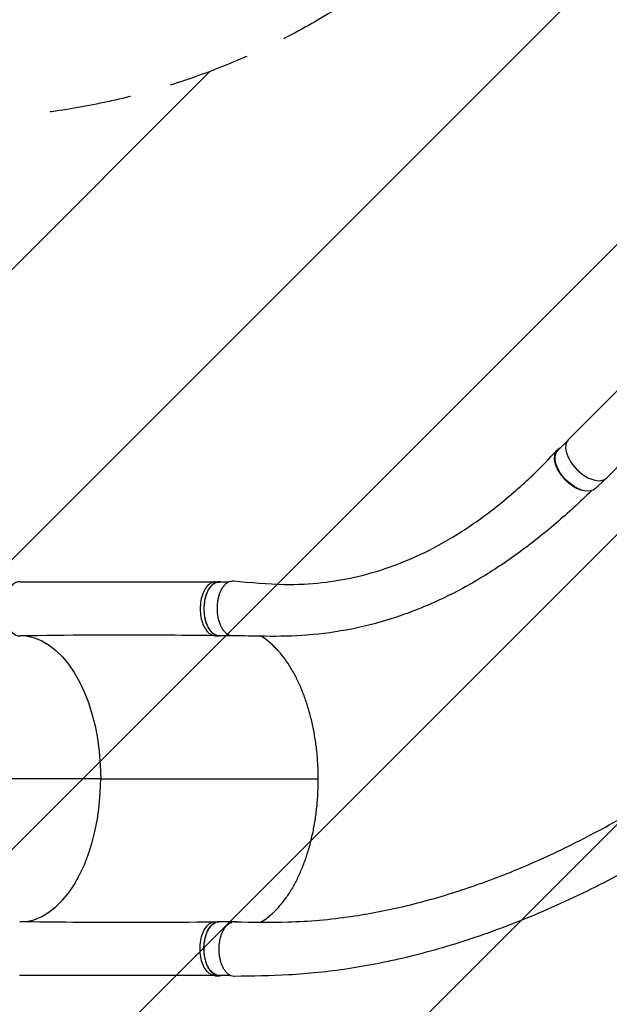
# Model space of a CAD drawing. Units: millimetres. Extents: x -5847 to 3444, y -3940 to 4401.
# Drawn here: x -2680 to -1767, y -2482 to -958 of the extents above; entities that cross this region are included whole.
import ezdxf

# ---------------------------------------------------------------- set-up
doc = ezdxf.new("R2010")
doc.units = ezdxf.units.MM
doc.header["$LTSCALE"] = 20
doc.linetypes.add('HIDDEN', pattern=[9.524999999999999, 6.35, -3.175])
for name, color, linetype in [('2d', 230, 'Continuous'), ('EN-Free_Space', 10, 'HIDDEN'), ('EN-Free_Space_Hatch', 10, 'Continuous')]:
    doc.layers.add(name, color=color, linetype=linetype)

msp = doc.modelspace()

# ---------------------------------------------------------------- hatches: boundary and pattern name
at = {"layer": 'EN-Free_Space_Hatch'}
h = msp.add_hatch(dxfattribs=at)
h.set_pattern_fill('ANSI31', color=256, scale=100, angle=180, style=0)
h.set_pattern_definition([(225, (0, 0), (224.5064030267288, -224.5064030267289), [])])
edge = h.paths.add_edge_path()
edge.add_arc((1289.91293137808, 62.49999978853987), 1000, 242.4946266841852, 360)
edge.add_line((2289.91293137808, 62.49999978853964), (2289.91293137808, 2425.500319610235))
edge.add_arc((1331.325060112338, 2442.653784978703), 958.7413354559901, 358.9748292097323, 452.4756193883865)
edge.add_arc((1248.500802643819, 2442.653784978705), 958.7413354559875, 87.5243806116137, 181.0251707902679)
edge.add_line((289.9129313780794, 2425.500319610234), (289.91293137808, 62.49999978853975))
edge.add_arc((1289.91293137808, 62.49999978853955), 1000, 180, 207.7362781584835)
edge.add_arc((-57.01798823849754, -1289.870085878437), 1000, 62.49462668418526, 89.99999999999999)
edge.add_line((-57.01798823849715, -289.8700858784368), (-676.3672394085387, -289.8700858784367))
edge.add_arc((-676.3672394085385, -2280.835404367561), 1990.965318489124, 90.00000000000001, 132.5798429849195)
edge.add_arc((-2782.04339261429, 10.68770525484831), 1121.099948196799, 274.15082381275425, 312.5798429849194, ccw=False)
edge.add_line((-2700.895724473698, -1107.471563276344), (-3876.583705467774, -1142.648825692482))
edge.add_arc((-3846.676512839419, -2142.201505559377), 999.9999999999998, 91.71381146310152, 271.7138114631015)
edge.add_line((-3816.769320211064, -3141.754185426271), (-2333.131726178212, -3097.362892992024))
edge.add_arc((-2401.704977418805, -805.5203286805981), 2292.868210424506, 271.7138114631014, 319.6558830607503)
edge.add_line((-654.1494193085659, -2289.870085878439), (-57.01798823849754, -2289.870085878437))
edge.add_arc((-57.01798823849765, -1289.870085878437), 1000, 270, 387.7362781584835)

# ---------------------------------------------------------------- linework, layer by layer
at = {"layer": '2d'}
for p, q in [((-1831.872324131527, -1610.236263378829), (-1846.223785664439, -1624.561679090571)), ((-1773.727682952722, -1669.470406749318), (-1787.587252176159, -1683.304822864786)), ((-2376.559739186743, -1828.018156500764), (-2370.777943997966, -1828.019892777857)), ((-2356.682775255589, -1828.47774986426), (-2370.809810305662, -1828.473507505863)), ((-2376.723265517392, -1911.511457026592), (-2370.941470328615, -1911.513193303686)), ((-2352.153975462134, -1911.47911360846), (-2370.834735261938, -1911.473503763375)), ((-2554.360628381828, -2133.015733441625), (-2217.365656605569, -2133.122038119136)), ((-2376.986664120901, -2354.431738650317), (-2371.204868932124, -2354.433474927411)), ((-2346.355702158449, -2354.480824227334), (-2371.098215490683, -2354.473394033468)), ((-2376.873306674312, -2437.925337050761), (-2371.091511485534, -2437.927073327855)), ((-2353.892493505213, -2437.478564666169), (-2371.123140446962, -2437.473390290977))]:
    msp.add_line(p, q, dxfattribs=at)
for centre, major_axis, ratio, start_param, end_param in [((-1800.159085681033, -1637.351776887353), (-29.67149887360248, 29.72544624717696), 0.565552288552641, 6.282078473314911, 9.434224304074604), ((-2679.756670833445, -1869.880732421232), (0.01261262847819412, 41.9999981062095), 0.5654968108726023, 6.282075295193483, 9.434227536678348), ((-2679.900873425959, -2132.880675685034), (0.06666675052759789, 221.9999899899646), 0.5654968108726024, 3.227911505640977, 4.711950431137378), ((-2346.368164636588, -2395.98082235609), (0.01246247813916738, 41.49999812875466), 0.5654968108726024, 6.177208520610773, 6.485260949246559)]:
    msp.add_ellipse(centre, major_axis=major_axis, ratio=ratio, start_param=start_param, end_param=end_param, dxfattribs=at)
at = {"layer": '2d', "extrusion": (0, 0, -1)}
for centre, major_axis, ratio, start_param, end_param in [((-1816.905518920303, -1653.933250977681), (29.3182667441392, -29.37157188710713), 0.5655522885529018, -8.171241461241152e-14, 3.141592653589444), ((-2370.822272783804, -1869.973505634622), (-0.012462478139168, -41.49999812875465), 0.5654968108726023, 2.699648846601225e-13, 3.141592653590046), ((-2679.900873425959, -2132.880675685034), (-0.06666675052768568, -221.9999899899646), 0.5654968108726024, 3.228008333872098, 4.712827529631999), ((-2371.110677968825, -2395.973392162225), (-0.012462478139168, -41.49999812875465), 0.5654968108726023, 2.699648846601225e-13, 3.141592653590052)]:
    msp.add_ellipse(centre, major_axis=major_axis, ratio=ratio, start_param=start_param, end_param=end_param, dxfattribs=at)
at = {"layer": '2d'}
for points, knots in [([(-1829.812103622804, -1607.607630000977), (-1810.301325896829, -1588.19725058467), (-1790.808205655116, -1568.785098178976), (-1719.212314607772, -1497.42652564371), (-1667.192855869709, -1445.463648929835), (-1615.239873428367, -1393.490522535752)], [0, 0, 0, 0, 10.00000227248689, 10.00000227248689, 36.75690285247975, 36.75690285247975, 36.75690285247975, 36.75690285247975]), ([(-1556.446342350784, -1452.773234076041), (-1576.152572760444, -1472.013777348464), (-1595.799844862922, -1491.300152842088), (-1667.697305834712, -1562.339713430285), (-1719.433735529934, -1614.387259245943), (-1770.330108817006, -1666.917381109217)], [0, 0, 0, 0, 10.00003172325635, 10.00003172325635, 36.75756464873812, 36.75756464873812, 36.75756464873812, 36.75756464873812]), ([(-2348.914443479425, -1826.796678986791), (-2322.303799142002, -1828.9694024908), (-2295.360481210628, -1831.647392816367), (-2249.951988952362, -1832.336329335862), (-2230.501294738307, -1831.348938303016), (-2194.346076405247, -1827.362641639675), (-2177.498135460779, -1824.508961002708), (-2142.679179869883, -1816.702227123626), (-2124.79830238216, -1811.522741413946), (-2088.275960140878, -1798.694189611268), (-2069.692137648561, -1790.845406161474), (-2032.150457155829, -1772.425438939279), (-2013.212729661011, -1761.696507942734), (-1975.592280608624, -1737.573166201326), (-1956.889264741181, -1724.107503918287), (-1920.352392068933, -1694.90447275262), (-1902.473030781041, -1679.193636382754), (-1872.342318226812, -1650.265321434816), (-1860.014356517468, -1637.685467940781), (-1847.662728725269, -1624.432684153257)], [0, 0, 0, 0, 10.00264719166893, 10.00264719166893, 18.03926852321405, 18.03926852321405, 25.49582853394602, 25.49582853394602, 33.89061542850152, 33.89061542850152, 43.08468823542647, 43.08468823542647, 52.86346096000104, 52.86346096000104, 62.83556528411289, 62.83556528411289, 72.58659345271552, 72.58659345271552, 79.42802206912174, 79.42802206912174, 79.42802206912174, 79.42802206912174]), ([(-1842.625640145927, -1620.970063684306), (-1842.764480794254, -1621.02779334892), (-1842.902088134264, -1621.087300868398), (-1843.344752568924, -1621.286265382167), (-1843.644783904771, -1621.432967174538), (-1844.232090214544, -1621.744759478273), (-1844.519957100023, -1621.910203325759), (-1845.919569848747, -1622.779191806907), (-1846.907481436454, -1623.602338807632), (-1848.630711174077, -1625.493899473566), (-1849.365705047678, -1626.562628009069), (-1850.117572020858, -1628.060573628578), (-1850.259395285197, -1628.368005468799), (-1850.523880432549, -1628.993476015115), (-1850.646882462344, -1629.312169041268), (-1850.988603612563, -1630.285839825372), (-1851.180096314169, -1630.958371558534), (-1851.646902977358, -1633.045386898424), (-1851.815264772022, -1634.528826900014), (-1851.838234094994, -1636.504004736069), (-1851.833403906057, -1636.90594043346), (-1851.804822353914, -1637.717894806785), (-1851.78114311299, -1638.127145565701), (-1851.682451589522, -1639.364540176532), (-1851.579845920292, -1640.202305297358), (-1851.163393579096, -1642.753479654863), (-1850.741717615792, -1644.504486835582), (-1850.026699586946, -1646.758770875769), (-1849.87427882641, -1647.212911259665), (-1849.550319731839, -1648.127857947726), (-1849.379061297986, -1648.587759548313), (-1848.841465029862, -1649.964760043227), (-1848.450028487952, -1650.882983072714), (-1847.178712267407, -1653.638306034012), (-1846.202586408959, -1655.47605471309), (-1844.815989272594, -1657.774362449309), (-1844.530323036861, -1658.234080258206), (-1843.942081223289, -1659.153629853399), (-1843.638878476997, -1659.614346575252), (-1842.711866314226, -1660.984412124175), (-1842.068830468366, -1661.884822640677), (-1840.066585498666, -1664.548162722853), (-1838.634829183913, -1666.273506616806), (-1836.72061063742, -1668.365672802962), (-1836.331519265852, -1668.780869214892), (-1835.540705048919, -1669.604717851145), (-1835.137989485474, -1670.014341936632), (-1833.919232504819, -1671.224689763707), (-1833.093058128219, -1672.006729196311), (-1830.574738847106, -1674.280476074109), (-1828.843123262581, -1675.700403986177), (-1826.611279278268, -1677.352880681827), (-1826.161531435178, -1677.677231045485), (-1825.255214594346, -1678.313527139886), (-1824.797595140551, -1678.626162797103), (-1823.42263766961, -1679.539692101825), (-1822.505424631832, -1680.11498306907), (-1819.752116056423, -1681.742880968202), (-1817.914364825603, -1682.698320946532), (-1815.61436252014, -1683.727519933111), (-1815.154220820777, -1683.925070940813), (-1814.23365262659, -1684.303459287597), (-1813.772231971008, -1684.484662269864), (-1812.453478572384, -1684.978180403463), (-1811.604672167759, -1685.26613430673), (-1810.766440214207, -1685.521349564273)], [0.05477181839821856, 0.05477181839821856, 0.05477181839821856, 0.05477181839821856, 0.05552514619503397, 0.05552514619503397, 0.05721719057317334, 0.05721719057317334, 0.05890923495131271, 0.05890923495131271, 0.06567741246387021, 0.06567741246387021, 0.07244558997642774, 0.07244558997642774, 0.07413763435456712, 0.07413763435456712, 0.0758296787327065, 0.0758296787327065, 0.07921376748898527, 0.07921376748898527, 0.08598194500154277, 0.08598194500154277, 0.0876739893796821, 0.0876739893796821, 0.08936603375782143, 0.08936603375782143, 0.09275012251410009, 0.09275012251410009, 0.09951830002665749, 0.09951830002665749, 0.1012103444047968, 0.1012103444047968, 0.1029023887829362, 0.1029023887829362, 0.1062864775392149, 0.1062864775392149, 0.1130546550517725, 0.1130546550517725, 0.1147466994299119, 0.1147466994299119, 0.1164387438080513, 0.1164387438080513, 0.1198228325643302, 0.1198228325643302, 0.1265910100768879, 0.1265910100768879, 0.1282830544550273, 0.1282830544550273, 0.1299750988331667, 0.1299750988331667, 0.1333591875894455, 0.1333591875894455, 0.140127365102003, 0.140127365102003, 0.1418194094801423, 0.1418194094801423, 0.1435114538582817, 0.1435114538582817, 0.1468955426145604, 0.1468955426145604, 0.1536637201271179, 0.1536637201271179, 0.1553557645052573, 0.1553557645052573, 0.1570478088833967, 0.1570478088833967, 0.1602167909239201, 0.1602167909239201, 0.1602167909239201, 0.1602167909239201]), ([(-1794.007521380221, -1686.950598238887), (-1812.258682676455, -1704.710191922442), (-1830.562016107096, -1721.460735880872), (-1868.410709940894, -1753.81072177912), (-1887.994829707382, -1769.309918330262), (-1927.132836609942, -1797.751843932647), (-1946.715149875035, -1810.751622912636), (-1987.188941789605, -1835.016000209165), (-2008.130608372254, -1846.19935107938), (-2051.281478790803, -1866.3263559712), (-2073.542032221094, -1875.232922869629), (-2118.865153984752, -1890.224260420182), (-2141.943017975931, -1896.380642077249), (-2188.012747225206, -1905.546060191227), (-2210.928507760767, -1908.776190241219), (-2255.8064292075, -1912.325074918375), (-2278.064335891804, -1912.795496491661), (-2316.984637847183, -1912.20767962635), (-2333.650325338243, -1911.905360819372), (-2350.34313557484, -1911.633985826451)], [0.7338557040418295, 0.7338557040418295, 0.7338557040418295, 0.7338557040418295, 10.00574399351638, 10.00574399351638, 19.84972794420708, 19.84972794420708, 29.55784219270051, 29.55784219270051, 39.69314552619609, 39.69314552619609, 50.05220533506443, 50.05220533506443, 60.19006103895759, 60.19006103895759, 69.52814536901943, 69.52814536901943, 77.68039865496209, 77.68039865496209, 83.83423476647586, 83.83423476647586, 83.83423476647586, 83.83423476647586]), ([(-2679.717694071329, -1827.880570459145), (-2652.194918110443, -1827.934899270194), (-2624.683295597506, -1827.975473402641), (-2523.594621589051, -1828.081928160473), (-2450.064704801815, -1828.077197550016), (-2376.574570202807, -1828.018160230984)], [0, 0, 0, 0, 10.00000227589857, 10.00000227589857, 36.75690292574784, 36.75690292574784, 36.75690292574784, 36.75690292574784]), ([(-2376.574570202807, -1828.018160230984), (-2377.382671348787, -1828.018809408257), (-2380.629816701306, -1828.314350029783), (-2386.193735044693, -1830.903712061732), (-2392.439603024082, -1837.921970681504), (-2397.181364580902, -1847.957910786366), (-2399.972261942501, -1860.05767326718), (-2400.551038131105, -1873.072996964893), (-2398.866593082146, -1885.770481062749), (-2395.082605563048, -1896.948623473194), (-2389.561364338559, -1905.552652388389), (-2383.238933543031, -1910.455570820377), (-2378.846111239603, -1911.488164270586), (-2376.86972629913, -1911.510603516475)], [0.05989983720114448, 0.05989983720114448, 0.05989983720114448, 0.05989983720114448, 0.06415007209727096, 0.07698008651672504, 0.08981010093617928, 0.1026401153556334, 0.1154701297750876, 0.1283001441945417, 0.1411301586139959, 0.1539601730334501, 0.1667901874529042, 0.1796202018723584, 0.1901102884403478, 0.1901102884403478, 0.1901102884403478, 0.1901102884403478]), ([(-2367.294370383304, -1828.474563194904), (-2369.25154125599, -1827.961181193261), (-2373.703069187644, -1827.783243102596), (-2380.411939855916, -1830.905448338826), (-2386.657807835305, -1837.923706958598), (-2391.399569392124, -1847.959647063461), (-2394.190466753724, -1860.059409544274), (-2394.769242942326, -1873.074733241987), (-2393.084797893369, -1885.772217339843), (-2389.300810374269, -1896.950359750288), (-2383.779569149779, -1905.554388665483), (-2377.09462484108, -1910.738429065123), (-2372.280937502352, -1911.656631543974), (-2369.916819420008, -1911.473779414135)], [0.05374485362881563, 0.05374485362881563, 0.05374485362881563, 0.05374485362881563, 0.06415007209727096, 0.07698008651672504, 0.08981010093617928, 0.1026401153556334, 0.1154701297750876, 0.1283001441945417, 0.1411301586139959, 0.1539601730334501, 0.1667901874529042, 0.1796202018723584, 0.1921830521860686, 0.1921830521860686, 0.1921830521860686, 0.1921830521860686]), ([(-2350.343135580104, -1911.633986150344), (-2350.979404531126, -1911.623648823719), (-2351.613003930925, -1911.566997291227), (-2353.546531735123, -1911.25400086389), (-2354.837990049331, -1910.850707861295), (-2356.437765488956, -1910.094206962598), (-2356.756953412994, -1909.930106140067), (-2357.387742714458, -1909.579757560468), (-2357.70012720942, -1909.393159603025), (-2358.628430015171, -1908.799777031456), (-2359.235518148455, -1908.359481522628), (-2361.022097659188, -1906.906964384425), (-2362.167238390568, -1905.764380609715), (-2363.538516610957, -1904.107887865679), (-2363.809634911717, -1903.765113893087), (-2364.340704291897, -1903.06322598666), (-2364.601320595248, -1902.703329409534), (-2365.368708478787, -1901.597317199143), (-2365.861052346103, -1900.824939725539), (-2367.281421607582, -1898.404668480762), (-2368.1533256658, -1896.65462064144), (-2369.145027385108, -1894.288353082738), (-2369.338388770251, -1893.806033370214), (-2369.711638965804, -1892.832583741612), (-2369.892011124544, -1892.34033318902), (-2370.414742645167, -1890.847334698758), (-2370.738759095231, -1889.830377082793), (-2371.638780986405, -1886.715853384338), (-2372.143440420081, -1884.555238651801), (-2372.649574396684, -1881.74428108402), (-2372.744570413466, -1881.175959314178), (-2372.920288793091, -1880.038752069318), (-2373.001254503935, -1879.468611304454), (-2373.223885440371, -1877.753669952051), (-2373.345330590633, -1876.604360590942), (-2373.630292432024, -1873.138733383026), (-2373.715181759984, -1870.804882813356), (-2373.684025151357, -1867.856960835892), (-2373.670817681683, -1867.264731445492), (-2373.630740331788, -1866.086242612721), (-2373.603888987553, -1865.4992280264), (-2373.5032374929, -1863.744762294786), (-2373.315533286614, -1861.422986267977), (-2373.022170428965, -1859.135792990968), (-2372.761926774812, -1857.433562790009), (-2372.668463848986, -1856.868350598763), (-2372.467863709018, -1855.742401897962), (-2372.360847237576, -1855.182531558525), (-2371.795993584145, -1852.417754912154), (-2371.246676575, -1850.298102262032), (-2370.282211858474, -1847.251520335767), (-2369.937144329217, -1846.258298072873), (-2369.383404339844, -1844.802650408727), (-2369.19279092057, -1844.323141892284), (-2368.799237219857, -1843.375785567636), (-2368.596080241945, -1842.907559388548), (-2367.558708461227, -1840.617759487201), (-2366.653430859798, -1838.931350813531), (-2365.187141551722, -1836.610822041775), (-2364.680188359942, -1835.872406655752), (-2363.891917710731, -1834.818497051419), (-2363.624512746597, -1834.476161409557), (-2363.080212879626, -1833.809799098843), (-2362.802679773951, -1833.485097121291), (-2361.402433229254, -1831.921465067924), (-2360.237801721301, -1830.85385367293), (-2358.427209770536, -1829.514975039694), (-2357.812995634424, -1829.112752232337), (-2356.875350919348, -1828.57675355991), (-2356.56007744126, -1828.409329125981), (-2355.923971193944, -1828.097412693754), (-2355.602382313875, -1827.95262371695), (-2353.990291858772, -1827.29159658095), (-2352.692773313318, -1826.963417067369), (-2350.735303808715, -1826.757341096163), (-2350.080935135986, -1826.736694662592), (-2349.254780124415, -1826.772194605479), (-2349.084685442476, -1826.782784381847), (-2348.914444255164, -1826.796688490773)], [0.05356111847188002, 0.05356111847188002, 0.05356111847188002, 0.05356111847188002, 0.056868741475609, 0.056868741475609, 0.06369679296806954, 0.06369679296806954, 0.0654038058411847, 0.0654038058411847, 0.06711081871429987, 0.06711081871429987, 0.07052484446053019, 0.07052484446053019, 0.07735289595299094, 0.07735289595299094, 0.07905990882610607, 0.07905990882610607, 0.0807669216992212, 0.0807669216992212, 0.08418094744545163, 0.08418094744545163, 0.09100899893791252, 0.09100899893791252, 0.09271601181102775, 0.09271601181102775, 0.09442302468414297, 0.09442302468414297, 0.09783705043037341, 0.09783705043037341, 0.1046651019228342, 0.1046651019228342, 0.1063721147959494, 0.1063721147959494, 0.1080791276690647, 0.1080791276690647, 0.111493153415295, 0.111493153415295, 0.1183212049077557, 0.1183212049077557, 0.1200282177808709, 0.1200282177808709, 0.1217352306539861, 0.1217352306539861, 0.1251492564002165, 0.128563282146447, 0.128563282146447, 0.1302702950195622, 0.1302702950195622, 0.1319773078926773, 0.1319773078926773, 0.1388053593851381, 0.1388053593851381, 0.1422193851313686, 0.1422193851313686, 0.1439263980044838, 0.1439263980044838, 0.145633410877599, 0.145633410877599, 0.1524614623700599, 0.1524614623700599, 0.1558754881162903, 0.1558754881162903, 0.1575825009894055, 0.1575825009894055, 0.1592895138625207, 0.1592895138625207, 0.1661175653549816, 0.1661175653549816, 0.169531591101212, 0.169531591101212, 0.1712386039743272, 0.1712386039743272, 0.1729456168474425, 0.1729456168474425, 0.1797736683399033, 0.1797736683399033, 0.1831876940861338, 0.1831876940861338, 0.1840714062762713, 0.1840714062762713, 0.1840714062762713, 0.1840714062762713]), ([(-2376.86972629913, -1911.510603516475), (-2404.410813675255, -1911.197910771732), (-2431.942486956361, -1910.959328770607), (-2533.018853365955, -1910.413901065618), (-2606.408668046395, -1910.678665583853), (-2679.544850621127, -1911.87892119591)], [0, 0, 0, 0, 10.00003179494644, 10.00003179494644, 36.75756523679648, 36.75756523679648, 36.75756523679648, 36.75756523679648]), ([(-2306.330684750621, -2354.953132881375), (-2303.453604200822, -2353.241568216397), (-2300.596022176638, -2351.341984724999), (-2296.837952051519, -2348.568210646246), (-2295.918991374796, -2347.867807615803), (-2294.087131444725, -2346.426647736353), (-2293.177662383507, -2345.688610183532), (-2290.468427184363, -2343.422694078137), (-2288.687822291327, -2341.843041097523), (-2283.421380040989, -2336.900422925171), (-2280.010758703356, -2333.334221126388), (-2273.387311146866, -2325.667367434173), (-2270.174489131352, -2321.566704183146), (-2265.505181552144, -2315.010604932628), (-2263.973771615496, -2312.757617499423), (-2261.714747739279, -2309.275212910214), (-2260.968090814062, -2308.097250641182), (-2259.487602282117, -2305.706671594338), (-2258.752853844924, -2304.492487565463), (-2255.123921245406, -2298.355063794157), (-2252.369371722554, -2293.243427211242), (-2247.147566320407, -2282.630195961185), (-2244.680350645907, -2277.128546722062), (-2240.03155371399, -2265.737542310979), (-2237.849956044371, -2259.848209416128), (-2234.795533098351, -2250.718343620994), (-2233.813775137951, -2247.625670521002), (-2232.396708050852, -2242.91123311931), (-2231.933188092629, -2241.325577218113), (-2231.029234531505, -2238.144450286185), (-2230.588323875792, -2236.547478473154), (-2228.438532779859, -2228.530906854858), (-2226.893581870718, -2222.016376137106), (-2224.14477785776, -2208.789786375297), (-2222.940942966819, -2202.077716784239), (-2220.874465978923, -2188.455994268277), (-2220.011810430045, -2181.546349133327), (-2219.152165588868, -2172.782659162425), (-2218.991192288246, -2171.023576786507), (-2218.691383277035, -2167.492592247969), (-2218.552617829429, -2165.721197659355), (-2218.171174838219, -2160.407798686099), (-2217.962754029904, -2156.860012226456), (-2217.474307852211, -2146.200188565734), (-2217.330826492587, -2139.07171984355), (-2217.390504505463, -2128.345935660493), (-2217.456290697664, -2124.780682473751), (-2217.677755196757, -2117.684007271569), (-2217.833445452854, -2114.150264648753), (-2218.433496368343, -2103.592206896341), (-2219.010575418122, -2096.610976907146), (-2220.515149823683, -2082.762274605442), (-2221.442634481151, -2075.894798819878), (-2223.100308193141, -2065.680083286641), (-2223.697341240022, -2062.28961633234), (-2224.981822391484, -2055.53803438803), (-2225.670869554355, -2052.170481819354), (-2227.854475113098, -2042.209377357849), (-2229.469548592366, -2035.730503833694), (-2233.009572148982, -2023.087546601697), (-2234.934546701756, -2016.923487757345), (-2239.093456961175, -2004.909229926006), (-2241.327389550044, -1999.059027771806), (-2244.316997964625, -1991.946594326866), (-2244.924797970691, -1990.534142585819), (-2246.160333208805, -1987.72949041074), (-2246.788553105756, -1986.336243241425), (-2248.700207204583, -1982.194164829009), (-2250.004974510881, -1979.494983572358), (-2254.008429594787, -1971.580278181244), (-2259.584042656646, -1961.514765524613), (-2265.625551976293, -1952.404728946307), (-2271.900726274742, -1943.773900547636), (-2275.155126174061, -1939.698049956065), (-2279.373173333846, -1934.910958853552), (-2280.225256985177, -1933.967933303909), (-2281.939913473467, -1932.118097461491), (-2282.80150697506, -1931.212282745089), (-2285.398946463794, -1928.551535563414), (-2287.147444530854, -1926.853269143936), (-2292.442718358849, -1921.981422524947), (-2296.039173261357, -1919.030344912295), (-2301.648806673564, -1914.957607919321), (-2303.615152018278, -1913.626192491882), (-2305.600077160107, -1912.377992127955)], [1.562195569088654, 1.562195569088654, 1.562195569088654, 1.562195569088654, 1.578312093730619, 1.578312093730619, 1.583541565204984, 1.583541565204984, 1.588771036679349, 1.588771036679349, 1.599229979628079, 1.599229979628079, 1.620147865525539, 1.620147865525539, 1.641065751423, 1.641065751423, 1.65152469437173, 1.65152469437173, 1.656754165846095, 1.656754165846095, 1.66198363732046, 1.66198363732046, 1.682901523217921, 1.682901523217921, 1.703819409115381, 1.703819409115381, 1.724737295012842, 1.724737295012842, 1.735196237961572, 1.735196237961572, 1.740425709435937, 1.740425709435937, 1.745655180910302, 1.745655180910302, 1.766573066807763, 1.766573066807763, 1.787490952705223, 1.787490952705223, 1.808408838602684, 1.808408838602684, 1.813638310077049, 1.813638310077049, 1.818867781551414, 1.818867781551414, 1.829326724500144, 1.829326724500144, 1.850244610397605, 1.850244610397605, 1.860703553346335, 1.860703553346335, 1.871162496295066, 1.871162496295066, 1.892080382192526, 1.892080382192526, 1.912998268089987, 1.912998268089987, 1.923457211038718, 1.923457211038718, 1.933916153987448, 1.933916153987448, 1.954834039884909, 1.954834039884909, 1.975751925782369, 1.975751925782369, 1.99666981167983, 1.99666981167983, 2.001899283154196, 2.001899283154196, 2.007128754628561, 2.007128754628561, 2.017587697577291, 2.017587697577291, 2.038505583474752, 2.059423469372213, 2.059423469372213, 2.080341355269674, 2.080341355269674, 2.085570826744039, 2.085570826744039, 2.090800298218404, 2.090800298218404, 2.101259241167135, 2.101259241167135, 2.122177127064596, 2.122177127064596, 2.133304299285174, 2.133304299285174, 2.133304299285174, 2.133304299285174]), ([(-2346.876174845422, -2354.695185982704), (-2319.229802820115, -2354.872131628532), (-2291.650970079172, -2355.516342718818), (-2231.830024625438, -2353.804726509899), (-2199.030400642576, -2350.878635359042), (-2139.1140133398, -2342.15033379492), (-2111.94513596304, -2336.932381408731), (-2056.704386831043, -2323.92805998025), (-2028.598589797049, -2316.039191797645), (-1971.544594346977, -2297.614485486041), (-1942.573874123824, -2286.967254141378), (-1883.788924665898, -2262.908565594675), (-1853.966717628775, -2249.372976267297), (-1793.571891404932, -2219.409880690488), (-1763.006932793032, -2202.851675121537), (-1701.459931835774, -2166.781972945302), (-1670.496330314096, -2147.144238048424), (-1609.296411965453, -2105.296625379257), (-1579.03822969113, -2082.994434310245), (-1524.115260196249, -2039.02077142095), (-1499.53428309642, -2017.713777093437), (-1476.541076413927, -1995.667330110284)], [0.04815950796046767, 0.04815950796046767, 0.04815950796046767, 0.04815950796046767, 10.00036437026155, 10.00036437026155, 21.83436954132887, 21.83436954132887, 31.61715038171171, 31.61715038171171, 41.78823011402221, 41.78823011402221, 52.39948159537426, 52.39948159537426, 63.5322354417373, 63.5322354417373, 75.24951112933655, 75.24951112933655, 87.55705822380132, 87.55705822380132, 100.2163736727807, 100.2163736727807, 111.6103403171373, 111.6103403171373, 111.6103403171373, 111.6103403171373]), ([(-1425.721685078639, -2059.982208395928), (-1445.195065081867, -2076.801052130268), (-1465.713736269563, -2093.649131595756), (-1510.588383642795, -2128.627081024766), (-1535.192345610012, -2146.784221432925), (-1591.310345854879, -2186.100245302388), (-1623.122062640188, -2206.982218007344), (-1690.262269754738, -2248.145275498779), (-1725.717010630167, -2268.299215851493), (-1797.152455608883, -2305.582632180152), (-1833.152358017205, -2322.779011628012), (-1904.21874423245, -2353.342335798367), (-1939.280781112588, -2366.878017802703), (-2007.975041544662, -2390.097476519606), (-2041.614904984475, -2399.976031958433), (-2107.314685456819, -2416.077639007899), (-2139.401383320735, -2422.490070606424), (-2201.972041366655, -2431.903573482106), (-2232.523240958319, -2435.059158998787), (-2291.298967817347, -2438.242301643635), (-2319.169461867119, -2438.456251372672), (-2347.075582340734, -2439.11586662992)], [0.9201647539153738, 0.9201647539153738, 0.9201647539153738, 0.9201647539153738, 10.00724886243966, 10.00724886243966, 20.3408917637465, 20.3408917637465, 33.1044519556207, 33.1044519556207, 46.77484835206793, 46.77484835206793, 60.20212921661312, 60.20212921661312, 72.9386288856467, 72.9386288856467, 84.92153882474739, 84.92153882474739, 96.20937076890755, 96.20937076890755, 106.8966740591619, 106.8966740591619, 116.8676995393438, 116.8676995393438, 116.8676995393438, 116.8676995393438]), ([(-2679.808120903615, -2353.882563428066), (-2652.475197697258, -2354.347379892604), (-2625.107797448529, -2354.683438675234), (-2524.376653421717, -2355.486750851176), (-2450.826381588256, -2355.224614929703), (-2377.133083248773, -2354.432503663451)], [0, 0, 0, 0, 10.00008285916034, 10.00008285916034, 36.75765275676495, 36.75765275676495, 36.75765275676495, 36.75765275676495]), ([(-2376.888120760803, -2437.925324437156), (-2377.703176387638, -2437.924181218703), (-2380.957098735838, -2437.623544954477), (-2386.524970840719, -2435.019033737068), (-2392.76313524854, -2427.987344640027), (-2397.493885827011, -2417.941213888827), (-2400.271511329818, -2405.835460721877), (-2400.836014267428, -2392.818907070265), (-2399.137647179503, -2380.125062243767), (-2395.341406204256, -2368.955074737389), (-2389.810736338897, -2360.362935605566), (-2383.489286147758, -2355.478532658517), (-2379.102656083678, -2354.453674120838), (-2377.133083248773, -2354.432503663451)], [0.05986326436390886, 0.05986326436390886, 0.05986326436390886, 0.05986326436390886, 0.06415007209727096, 0.07698008651672504, 0.08981010093617928, 0.1026401153556334, 0.1154701297750876, 0.1283001441945417, 0.1411301586139959, 0.1539601730334501, 0.1667901874529042, 0.1796202018723584, 0.1900740133687484, 0.1900740133687484, 0.1900740133687484, 0.1900740133687484]), ([(-2370.178055326749, -2354.4736703582), (-2372.535949960904, -2354.289503939532), (-2377.344006345495, -2355.199414817705), (-2384.02894115012, -2360.364671882659), (-2389.559611015478, -2368.956811014485), (-2393.355851990726, -2380.12679852086), (-2395.054219078651, -2392.820643347359), (-2394.489716141041, -2405.837196998971), (-2391.712090638233, -2417.94295016592), (-2386.981340059763, -2427.989080917121), (-2380.743175651942, -2435.020770014162), (-2374.030879911488, -2438.160613965541), (-2369.571886905993, -2437.988506702046), (-2367.607472308926, -2437.474446048551)], [-0.1921505662005976, -0.1921505662005976, -0.1921505662005976, -0.1921505662005976, -0.1796202018723584, -0.1667901874529042, -0.1539601730334501, -0.1411301586139959, -0.1283001441945417, -0.1154701297750876, -0.1026401153556334, -0.08981010093617928, -0.07698008651672504, -0.06415007209727096, -0.05370797434676489, -0.05370797434676489, -0.05370797434676489, -0.05370797434676489]), ([(-2347.075581912401, -2439.115884768627), (-2347.495087556665, -2439.12581025683), (-2347.913980616533, -2439.115645145395), (-2349.633065488968, -2438.992257767242), (-2350.928049395596, -2438.708234622434), (-2352.539157098785, -2438.103225167841), (-2352.861301477722, -2437.969419978448), (-2353.498766314402, -2437.679218451591), (-2353.814828803204, -2437.522574125991), (-2354.755165945484, -2437.018699914699), (-2355.37160831606, -2436.637606796534), (-2357.19017569541, -2435.361336335784), (-2358.361833641489, -2434.33443325764), (-2359.773119603968, -2432.820417925321), (-2360.053098157987, -2432.505466321292), (-2360.602593750256, -2431.858130371122), (-2360.872694490561, -2431.525164849303), (-2361.669337596584, -2430.498939957339), (-2362.182252178205, -2429.778414945422), (-2363.667512663586, -2427.509833856226), (-2364.586880220466, -2425.85578192393), (-2365.643589492889, -2423.603148285669), (-2365.850645415034, -2423.142368320641), (-2366.252068175287, -2422.209616722072), (-2366.446752191869, -2421.7370452292), (-2367.013056608195, -2420.301087467646), (-2367.366969946324, -2419.319499620899), (-2368.028308976447, -2417.308537991014), (-2368.335734117827, -2416.279163641881), (-2368.761599424457, -2414.698844637691), (-2368.897665748387, -2414.166018398333), (-2369.157827728324, -2413.088060939188), (-2369.282134443505, -2412.54192405705), (-2369.870513141479, -2409.791736698109), (-2370.231992426456, -2407.551623801301), (-2370.747905635842, -2402.995643773405), (-2370.902363034864, -2400.678705575256), (-2370.991895718071, -2395.968906100345), (-2370.925955941148, -2393.640864310724), (-2370.584740849072, -2389.035566749821), (-2370.309460753455, -2386.758312138307), (-2369.730665715069, -2383.382672434702), (-2369.511957375787, -2382.276661739572), (-2369.026981408846, -2380.112057791712), (-2368.760407771169, -2379.051702208542), (-2367.88952317429, -2375.935478456448), (-2367.214732547753, -2373.943830022088), (-2366.247162045278, -2371.567330841213), (-2366.047527701159, -2371.098186829726), (-2365.639589794602, -2370.180028963143), (-2365.430840456946, -2369.729897723506), (-2364.79051937815, -2368.40584529262), (-2364.344906479106, -2367.55820566568), (-2362.952805236429, -2365.118724560765), (-2361.951582344709, -2363.629332578434), (-2360.603977443874, -2361.947423573954), (-2360.329261811872, -2361.619781427837), (-2359.775270050774, -2360.988680251181), (-2359.49540942187, -2360.684451796045), (-2358.647401168026, -2359.805069338727), (-2358.070846333081, -2359.263142531285), (-2356.308147335159, -2357.767921894603), (-2355.089281829205, -2356.943950210911), (-2353.508453542039, -2356.140236340872), (-2353.188693686816, -2355.990636746266), (-2352.548723200614, -2355.716792387646), (-2352.228134196845, -2355.59229541708), (-2351.72498201895, -2355.416330676015), (-2351.54282077541, -2355.35659129779), (-2351.360471054542, -2355.30073072497)], [0.9596412924255702, 0.9596412924255702, 0.9596412924255702, 0.9596412924255702, 0.9619116008126471, 0.9619116008126471, 0.9689718414587372, 0.9689718414587372, 0.9707369016202597, 0.9707369016202597, 0.9725019617817822, 0.9725019617817822, 0.9760320821048271, 0.9760320821048271, 0.9830923227509167, 0.9830923227509167, 0.9848573829124394, 0.9848573829124394, 0.986622443073962, 0.986622443073962, 0.9901525633970072, 0.9901525633970072, 0.9972128040430979, 0.9972128040430979, 0.9989778642046205, 0.9989778642046205, 1.000742924366143, 1.000742924366143, 1.004273044689188, 1.004273044689188, 1.007803165012233, 1.007803165012233, 1.009568225173756, 1.009568225173756, 1.011333285335278, 1.011333285335278, 1.018393525981368, 1.018393525981368, 1.025453766627459, 1.025453766627459, 1.032514007273549, 1.032514007273549, 1.039574247919639, 1.039574247919639, 1.043104368242684, 1.043104368242684, 1.046634488565729, 1.046634488565729, 1.053694729211819, 1.053694729211819, 1.055459789373342, 1.055459789373342, 1.057224849534864, 1.057224849534864, 1.060754969857909, 1.060754969857909, 1.067815210503999, 1.067815210503999, 1.069580270665521, 1.069580270665521, 1.071345330827044, 1.071345330827044, 1.074875451150088, 1.074875451150088, 1.081935691796178, 1.081935691796178, 1.083700751957701, 1.083700751957701, 1.085465812119223, 1.085465812119223, 1.086465844927379, 1.086465844927379, 1.086465844927379, 1.086465844927379]), ([(-2376.888120760803, -2437.925324437156), (-2404.35399746539, -2437.886800076287), (-2431.825498398322, -2437.855975868342), (-2532.82575496336, -2437.775577236249), (-2606.389043116678, -2437.779813588337), (-2680.031388676611, -2437.88080283005)], [0, 0, 0, 0, 10.00000075135266, 10.00000075135266, 36.756900312439, 36.756900312439, 36.756900312439, 36.756900312439])]:
    msp.add_open_spline(points, degree=3, knots=knots, dxfattribs=at)
for points in [[(-2376.559739186743, -1828.018156500764), (-2376.564682861268, -1828.018155016174), (-2376.569626533614, -1828.018156259554), (-2376.574570202807, -1828.018160230984)], [(-2376.86972629913, -1911.510603516475), (-2376.820905940909, -1911.511157807292), (-2376.772085362632, -1911.511442365958), (-2376.723265517392, -1911.511457026592)], [(-2554.360631214779, -2133.020839516461), (-2688.058718723296, -2132.978534709735), (-2849.983126691186, -2132.906610540007), (-3007.962763608695, -2132.824931713078)], [(-2377.133083248773, -2354.432503663451), (-2377.084276613021, -2354.431979052843), (-2377.035469919585, -2354.431723993903), (-2376.986664120901, -2354.431738650317)], [(-2376.873306674312, -2437.925337050761), (-2376.878244707263, -2437.925335567867), (-2376.883182736416, -2437.925331363358), (-2376.888120760803, -2437.925324437156)]]:
    msp.add_open_spline(points, degree=3, dxfattribs=at)
at = {"layer": 'EN-Free_Space', "flags": 128}
msp.add_lwpolyline([(828.0811344770063, -824.4675257562943, 0.56292718990434), (2289.91293137808, 62.49999978853964), (2289.91293137808, 2425.500319610235, 0.4322247908289256), (1289.912931378077, 3400.500319610233, 0.4322247908289255), (289.9129313780794, 2425.500319610234), (289.91293137808, 62.49999978853975, 0.1216166737223194), (404.8138086625754, -402.9025603336027, 0.1205943844680458), (-57.01798823849715, -289.8700858784368), (-676.3672394085387, -289.8700858784367, 0.1879572289072891), (-2023.488149075934, -814.8176165616321, -0.1692675848418846), (-2700.895724473698, -1107.471563276344), (-3876.583705467774, -1142.648825692482, 0.9999999999999994), (-3816.769320211064, -3141.754185426271), (-2333.131726178212, -3097.362892992024, 0.212292395733232), (-654.1494193085659, -2289.870085878439), (-57.01798823849754, -2289.870085878437, 0.5642547233292432), (828.0811344770067, -824.4675257562941)], format="xyb", close=True, dxfattribs=at)

doc.saveas('drawing.dxf')
